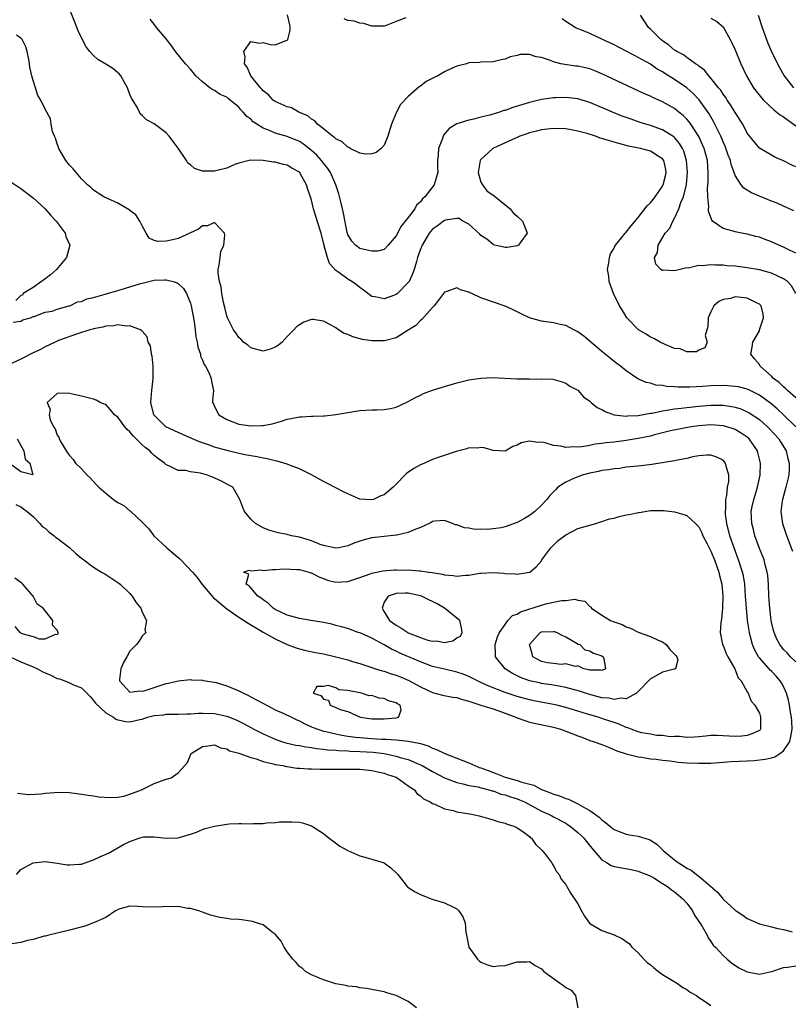
# Model space of a CAD drawing. Units: inches. Extents: x 2580000 to 2583000, y 1512000 to 1515000.
# Drawn here: x 2580361 to 2580488, y 1512770 to 1512932 of the extents above; entities that cross this region are included whole.
import ezdxf

# ---------------------------------------------------------------- set-up
doc = ezdxf.new("R2010")
doc.units = ezdxf.units.IN
doc.header["$MEASUREMENT"] = 0
doc.layers.add('LD25801512_2ft', color=122, linetype='Continuous')

msp = doc.modelspace()

# ---------------------------------------------------------------- linework, layer by layer
at = {"layer": 'LD25801512_2ft'}
for points, elevation in [([(2580489, 1512869.77), (2580487.64, 1512871), (2580487.34, 1512871.34), (2580487, 1512871.6), (2580486.29, 1512872.29), (2580485.36, 1512873), (2580485, 1512873.39), (2580483.16, 1512875), (2580483, 1512875.28), (2580482.22, 1512876.22), (2580481.6, 1512877), (2580481.83, 1512878.17), (2580481.92, 1512879), (2580483, 1512880.87), (2580483.05, 1512881), (2580483.66, 1512883), (2580483.63, 1512883.63), (2580483.29, 1512885), (2580483, 1512885.28), (2580482.52, 1512885.48), (2580481, 1512886.23), (2580479, 1512886.45), (2580478.22, 1512886.22), (2580477, 1512886.02), (2580476.3, 1512885.7), (2580475.5, 1512885), (2580475, 1512884.02), (2580474.56, 1512883), (2580474.5, 1512881.5), (2580474.33, 1512881), (2580474.07, 1512880.07), (2580474.35, 1512879), (2580473.97, 1512878.03), (2580473, 1512877.65), (2580472.6, 1512877.4), (2580471, 1512877.41), (2580469.89, 1512877.89), (2580469, 1512877.94), (2580467.42, 1512878.58), (2580466.62, 1512879), (2580465.59, 1512879.59), (2580465, 1512879.81), (2580464.28, 1512880.28), (2580463.01, 1512881), (2580461.12, 1512883), (2580460.32, 1512884.32), (2580459.89, 1512885), (2580458.9, 1512887), (2580458.38, 1512888.38), (2580458.21, 1512889), (2580458.11, 1512889.89), (2580457.93, 1512891), (2580458.11, 1512892.11), (2580458.22, 1512893), (2580458.43, 1512893.57), (2580459, 1512894.51), (2580459.14, 1512894.86), (2580459.22, 1512895), (2580460.25, 1512896.25), (2580460.85, 1512897), (2580461, 1512897.15), (2580461.81, 1512898.19), (2580463, 1512899.56), (2580464.49, 1512901.51), (2580465, 1512902.02), (2580465.44, 1512902.56), (2580465.79, 1512903), (2580467, 1512904.75), (2580467.13, 1512905), (2580467.51, 1512906.49), (2580467.61, 1512907), (2580467.54, 1512907.54), (2580467.21, 1512909), (2580467, 1512909.29), (2580466.27, 1512909.73), (2580465, 1512910.57), (2580463.34, 1512911), (2580461.39, 1512911.39), (2580459.79, 1512911.79), (2580459, 1512912.04), (2580458.23, 1512912.23), (2580457, 1512912.66), (2580456.72, 1512912.72), (2580455.93, 1512913), (2580454.56, 1512913.44), (2580453, 1512913.86), (2580451.92, 1512914.08), (2580451, 1512914.24), (2580449, 1512914.3), (2580447, 1512914.06), (2580446.16, 1512913.84), (2580445, 1512913.55), (2580444.6, 1512913.4), (2580443.42, 1512913), (2580443, 1512912.81), (2580442.69, 1512912.69), (2580439.05, 1512911.05), (2580438.95, 1512911), (2580436.91, 1512909.09), (2580436.86, 1512909), (2580436.53, 1512907), (2580437, 1512905.43), (2580437.23, 1512905), (2580437.97, 1512903.97), (2580439.18, 1512903.18), (2580441.81, 1512901), (2580442.34, 1512900.34), (2580443, 1512899.8), (2580443.84, 1512899), (2580444.41, 1512897.59), (2580444.62, 1512897), (2580443.58, 1512895.58), (2580443.2, 1512895), (2580443.07, 1512894.93), (2580443, 1512894.91), (2580441.35, 1512894.64), (2580441, 1512894.63), (2580439.32, 1512895), (2580439.09, 1512895.09), (2580439, 1512895.1), (2580438, 1512896), (2580437, 1512896.62), (2580436.82, 1512896.82), (2580435, 1512898.49), (2580434.02, 1512899), (2580433.42, 1512899.42), (2580433, 1512899.4), (2580431.16, 1512899.16), (2580431, 1512899.1), (2580429.81, 1512898.19), (2580429, 1512897.67), (2580428.46, 1512897), (2580427.28, 1512895), (2580427, 1512894.33), (2580426.54, 1512893), (2580426.34, 1512892.34), (2580425.96, 1512891), (2580425.71, 1512890.29), (2580425.12, 1512889), (2580425, 1512888.82), (2580423.2, 1512887), (2580423, 1512886.84), (2580422.74, 1512886.74), (2580421, 1512886.13), (2580419.52, 1512886.48), (2580419, 1512886.55), (2580417.6, 1512887.6), (2580417, 1512888), (2580416.44, 1512888.44), (2580415.65, 1512889), (2580415, 1512889.37), (2580413.53, 1512890.47), (2580413, 1512890.84), (2580412, 1512892), (2580411.64, 1512893), (2580411.12, 1512894.88), (2580411.08, 1512895), (2580411, 1512895.38), (2580410.58, 1512897), (2580410.37, 1512897.63), (2580409.33, 1512901), (2580409, 1512902.44), (2580408.83, 1512903), (2580408.36, 1512904.35), (2580408.19, 1512905), (2580407.13, 1512906.87), (2580407.05, 1512907), (2580407, 1512907.05), (2580405.76, 1512907.76), (2580405, 1512908.22), (2580404.36, 1512908.36), (2580403, 1512908.73), (2580402.74, 1512908.74), (2580401, 1512909), (2580399, 1512909.06), (2580398.7, 1512909), (2580397, 1512908.58), (2580396.33, 1512908.33), (2580395, 1512907.74), (2580393, 1512907.23), (2580391.23, 1512907.23), (2580391, 1512907.26), (2580389.67, 1512907.67), (2580389, 1512908.26), (2580388.59, 1512908.59), (2580388.33, 1512909), (2580387, 1512911.05), (2580386.17, 1512912.17), (2580385.48, 1512913), (2580385, 1512913.55), (2580383, 1512915.06), (2580381.73, 1512915.73), (2580381, 1512916.46), (2580380.71, 1512916.71), (2580380.61, 1512917), (2580380.21, 1512917.79), (2580379.28, 1512919.28), (2580379, 1512919.92), (2580378.63, 1512921), (2580378.09, 1512921.91), (2580377.52, 1512923), (2580377.29, 1512923.29), (2580376.2, 1512924.2), (2580375, 1512924.95), (2580373.71, 1512925.71), (2580373, 1512926.35), (2580372.36, 1512927), (2580371.77, 1512927.77), (2580371, 1512929.26), (2580370.44, 1512930.44), (2580369.88, 1512931.88), (2580369, 1512934.07)], 8032), ([(2580489.05, 1512887), (2580488.3, 1512888.3), (2580487.63, 1512889), (2580487, 1512889.46), (2580486.17, 1512889.83), (2580485, 1512890.41), (2580483, 1512890.94), (2580481, 1512891.28), (2580479, 1512891.52), (2580477.61, 1512891.61), (2580477, 1512891.68), (2580475.68, 1512891.68), (2580475, 1512891.74), (2580473.58, 1512891.58), (2580473, 1512891.63), (2580471.23, 1512891.23), (2580471, 1512891.25), (2580469.89, 1512891), (2580469, 1512890.78), (2580467.14, 1512890.86), (2580467, 1512890.84), (2580466.73, 1512891), (2580465.89, 1512891.89), (2580465.68, 1512893), (2580466.18, 1512893.82), (2580466.28, 1512895), (2580467.42, 1512897), (2580468.19, 1512897.81), (2580468.68, 1512899), (2580469, 1512899.49), (2580469.71, 1512901), (2580470.05, 1512902.05), (2580470.47, 1512903), (2580470.94, 1512905.06), (2580471.12, 1512907), (2580470.98, 1512909), (2580470.52, 1512910.52), (2580470.29, 1512911), (2580469.82, 1512911.82), (2580469, 1512912.78), (2580468.89, 1512912.89), (2580467, 1512914.09), (2580465, 1512914.77), (2580464.22, 1512915), (2580463.29, 1512915.29), (2580461.81, 1512915.81), (2580460.35, 1512916.35), (2580458.71, 1512917), (2580455, 1512918.6), (2580453, 1512919.22), (2580451, 1512919.42), (2580449.34, 1512919.34), (2580449, 1512919.34), (2580447, 1512919.07), (2580445, 1512918.61), (2580442.25, 1512917.75), (2580441, 1512917.29), (2580440.76, 1512917.24), (2580440.08, 1512917), (2580438.49, 1512916.49), (2580437, 1512916.14), (2580435.81, 1512915.81), (2580435, 1512915.69), (2580433, 1512915.05), (2580431.73, 1512914.27), (2580430.83, 1512913.17), (2580430.74, 1512913), (2580430.63, 1512912.63), (2580429.97, 1512911), (2580429.92, 1512909.92), (2580429.82, 1512909), (2580429.82, 1512907.82), (2580429.85, 1512907), (2580429.68, 1512906.32), (2580429.28, 1512905), (2580427.75, 1512903), (2580427.35, 1512902.65), (2580427, 1512902.19), (2580426.38, 1512901.62), (2580426.05, 1512901), (2580425, 1512899.58), (2580423.84, 1512898.16), (2580423, 1512896.53), (2580421.65, 1512895), (2580421, 1512894.32), (2580419.96, 1512894.04), (2580419, 1512894), (2580417.73, 1512894.27), (2580417, 1512894.48), (2580416.27, 1512895), (2580415.69, 1512895.69), (2580415, 1512896.8), (2580414.92, 1512897.08), (2580414.31, 1512900.31), (2580413.93, 1512901.93), (2580413.5, 1512903.5), (2580413, 1512905), (2580412.14, 1512907), (2580411.7, 1512907.7), (2580411, 1512908.57), (2580410.68, 1512909), (2580409.88, 1512909.88), (2580409, 1512910.66), (2580407.68, 1512911.68), (2580407, 1512912.12), (2580405, 1512912.96), (2580403, 1512913.52), (2580402.06, 1512913.94), (2580401, 1512914.33), (2580399.96, 1512915), (2580399.39, 1512915.39), (2580399, 1512915.81), (2580398.3, 1512916.3), (2580397.72, 1512917), (2580397.35, 1512917.35), (2580397, 1512917.8), (2580395.55, 1512919), (2580395.23, 1512919.23), (2580395, 1512919.45), (2580393.93, 1512919.93), (2580393, 1512920.55), (2580392.68, 1512920.68), (2580392.22, 1512921), (2580391, 1512921.98), (2580389.91, 1512923), (2580389, 1512924.09), (2580388.17, 1512925), (2580386.54, 1512927), (2580385.91, 1512927.91), (2580385, 1512929.1), (2580383.4, 1512931), (2580383, 1512931.54), (2580382.35, 1512932.35)], 8030), ([(2580489, 1512893.7), (2580487.66, 1512894.34), (2580487, 1512894.68), (2580486.22, 1512895), (2580485, 1512895.57), (2580483.94, 1512895.94), (2580483, 1512896.31), (2580482.44, 1512896.44), (2580481, 1512896.84), (2580480.12, 1512897), (2580479, 1512897.23), (2580478.66, 1512897.34), (2580477, 1512897.74), (2580475.28, 1512899), (2580475.14, 1512899.14), (2580474.61, 1512900.61), (2580474.62, 1512901), (2580474.65, 1512901.35), (2580474.48, 1512903), (2580474.44, 1512904.44), (2580474.52, 1512905.48), (2580474.55, 1512907), (2580474.42, 1512909), (2580473.88, 1512911), (2580473.62, 1512911.62), (2580472.98, 1512912.98), (2580471.68, 1512915), (2580471.4, 1512915.4), (2580471, 1512915.86), (2580470.43, 1512916.43), (2580469.71, 1512917), (2580469.33, 1512917.33), (2580469, 1512917.58), (2580467, 1512918.69), (2580465.4, 1512919.4), (2580465, 1512919.62), (2580464.04, 1512920.04), (2580463, 1512920.54), (2580457, 1512923.34), (2580455.82, 1512923.82), (2580455, 1512924.13), (2580454.3, 1512924.3), (2580453, 1512924.58), (2580452.62, 1512924.62), (2580450.85, 1512924.85), (2580450.21, 1512925), (2580449, 1512925.3), (2580448.47, 1512925.53), (2580447, 1512926.04), (2580446.13, 1512926.13), (2580445, 1512926.53), (2580443.49, 1512926.51), (2580443, 1512926.38), (2580441.85, 1512926.15), (2580441, 1512925.75), (2580440.34, 1512925.66), (2580439, 1512925.31), (2580437, 1512925.25), (2580436.78, 1512925.22), (2580435, 1512925.14), (2580434.59, 1512925), (2580433, 1512924.57), (2580432.24, 1512924.24), (2580431, 1512923.64), (2580429.86, 1512923), (2580429.27, 1512922.73), (2580427.96, 1512922.04), (2580427, 1512921.31), (2580426.8, 1512921.2), (2580425, 1512919.58), (2580423.73, 1512918.26), (2580423.03, 1512917), (2580422.2, 1512915), (2580421.63, 1512913), (2580421, 1512911.52), (2580420.54, 1512911), (2580419.67, 1512910.33), (2580419, 1512910.08), (2580417.94, 1512910.06), (2580417, 1512910.19), (2580415.42, 1512911), (2580415.16, 1512911.16), (2580415, 1512911.19), (2580414.07, 1512912.07), (2580413, 1512912.59), (2580412.81, 1512912.81), (2580412.5, 1512913), (2580411, 1512914.22), (2580409.99, 1512915), (2580409.57, 1512915.57), (2580409, 1512915.84), (2580408.39, 1512916.39), (2580406.9, 1512917), (2580405.7, 1512917.7), (2580405, 1512917.85), (2580403.49, 1512918.51), (2580403, 1512918.75), (2580402.67, 1512919), (2580401.88, 1512919.88), (2580401, 1512920.53), (2580400.79, 1512920.79), (2580400.6, 1512921), (2580398.98, 1512923), (2580398.4, 1512924.4), (2580397.92, 1512925), (2580398.07, 1512926.07), (2580397.83, 1512927), (2580399, 1512928.68), (2580400.42, 1512928.42), (2580401, 1512928.52), (2580402.2, 1512928.2), (2580403, 1512928.1), (2580404.84, 1512928.84), (2580405, 1512928.89), (2580405.09, 1512929), (2580405.47, 1512930.53), (2580405.48, 1512931), (2580405.41, 1512931.41), (2580405.05, 1512933.05)], 8028), ([(2580424.58, 1512932.58), (2580423, 1512932), (2580421.32, 1512931.32), (2580421, 1512931.21), (2580419.21, 1512931.21), (2580419, 1512931.19), (2580417.67, 1512931.67), (2580417, 1512931.68), (2580416.04, 1512932.04), (2580415, 1512932.16), (2580414.4, 1512932.4)], 8026), ([(2580488.71, 1512900.71), (2580487, 1512901.43), (2580485.93, 1512901.93), (2580485, 1512902.3), (2580481.68, 1512903.68), (2580480.42, 1512904.42), (2580479.97, 1512905), (2580479, 1512906.55), (2580478.85, 1512907), (2580478.33, 1512908.33), (2580478.22, 1512909), (2580477.87, 1512909.87), (2580477.35, 1512911.35), (2580477, 1512912.08), (2580476.61, 1512913), (2580476.23, 1512913.77), (2580475.45, 1512915.45), (2580475, 1512916.22), (2580474.73, 1512916.73), (2580473.04, 1512919.04), (2580472.06, 1512920.06), (2580471, 1512920.99), (2580469, 1512922.37), (2580467.38, 1512923.38), (2580467, 1512923.63), (2580466.12, 1512924.12), (2580465, 1512924.9), (2580463, 1512926.05), (2580462.36, 1512926.36), (2580461, 1512927.09), (2580459, 1512928.11), (2580457, 1512929.06), (2580455, 1512929.97), (2580453.37, 1512930.63), (2580453, 1512930.77), (2580452.54, 1512931), (2580451, 1512931.98), (2580450.41, 1512932.41)], 8026), ([(2580489, 1512907.97), (2580488.26, 1512908.26), (2580487, 1512908.95), (2580485.56, 1512909.56), (2580485, 1512909.9), (2580483, 1512911.04), (2580481, 1512913.54), (2580480.27, 1512915), (2580479, 1512916.95), (2580478.23, 1512918.23), (2580477.7, 1512919), (2580477.44, 1512919.44), (2580477, 1512919.99), (2580476.61, 1512920.61), (2580476.27, 1512921), (2580475, 1512922.61), (2580474.63, 1512923), (2580473.92, 1512923.92), (2580473, 1512924.62), (2580472.8, 1512924.8), (2580472.46, 1512925), (2580471, 1512926.03), (2580470.45, 1512926.45), (2580469.36, 1512927), (2580469.16, 1512927.16), (2580469, 1512927.24), (2580468.07, 1512928.07), (2580467, 1512928.78), (2580466.72, 1512929), (2580465, 1512930.73), (2580464.7, 1512931), (2580463.38, 1512933)], 8024), ([(2580475, 1512932.54), (2580475.99, 1512931.99), (2580477, 1512931.09), (2580478.18, 1512929), (2580478.46, 1512928.46), (2580479, 1512927.31), (2580479.92, 1512925), (2580480.85, 1512923), (2580482.05, 1512921), (2580482.46, 1512920.46), (2580483.35, 1512919.35), (2580483.68, 1512919), (2580485.4, 1512917.4), (2580486.51, 1512916.51), (2580487, 1512916.2), (2580489, 1512914.73)], 8022), ([(2580482.82, 1512933), (2580483.48, 1512931), (2580484.4, 1512928.4), (2580485.01, 1512927.01), (2580486, 1512925), (2580487.12, 1512923), (2580488.66, 1512921)], 8020), ([(2580489.04, 1512865), (2580487, 1512866.97), (2580485.95, 1512867.95), (2580484.87, 1512868.87), (2580483, 1512870.23), (2580481.14, 1512871.14), (2580481, 1512871.19), (2580479.58, 1512871.58), (2580479, 1512871.68), (2580477.79, 1512871.79), (2580477, 1512871.82), (2580475, 1512871.75), (2580473.63, 1512871.63), (2580471.52, 1512871.52), (2580469.54, 1512871.54), (2580469, 1512871.61), (2580467.66, 1512871.66), (2580467, 1512871.82), (2580465.89, 1512871.89), (2580465, 1512872.19), (2580464.31, 1512872.31), (2580462.94, 1512872.94), (2580461, 1512874.23), (2580460.04, 1512875), (2580459.43, 1512875.43), (2580459, 1512875.77), (2580458.35, 1512876.35), (2580457, 1512877.42), (2580453.98, 1512879.98), (2580453, 1512880.68), (2580452.8, 1512880.8), (2580452.35, 1512881), (2580451, 1512881.74), (2580450.09, 1512881.91), (2580449, 1512882.18), (2580447, 1512882.45), (2580445, 1512883), (2580443.65, 1512883.65), (2580443, 1512884), (2580442.33, 1512884.33), (2580441, 1512884.91), (2580437, 1512886.29), (2580435.48, 1512887), (2580435.14, 1512887.14), (2580435, 1512887.22), (2580433.63, 1512887.63), (2580433, 1512887.98), (2580431.37, 1512887.37), (2580431, 1512887.25), (2580430.83, 1512887), (2580430.15, 1512886.15), (2580429.27, 1512885), (2580429, 1512884.72), (2580427.26, 1512882.74), (2580427, 1512882.56), (2580426.24, 1512881.76), (2580425, 1512880.96), (2580423, 1512879.72), (2580421.28, 1512879.28), (2580421, 1512879.18), (2580419, 1512879.2), (2580417.45, 1512879.45), (2580415.85, 1512879.85), (2580415, 1512880.24), (2580414.41, 1512880.41), (2580413.48, 1512881), (2580413, 1512881.33), (2580412.16, 1512881.84), (2580411, 1512882.47), (2580409.28, 1512882.72), (2580409, 1512882.74), (2580407.74, 1512882.26), (2580407, 1512881.85), (2580406.51, 1512881.49), (2580406.11, 1512881), (2580405, 1512879.91), (2580404.15, 1512879), (2580403.53, 1512878.47), (2580403, 1512878.15), (2580402.17, 1512877.83), (2580401, 1512877.49), (2580399, 1512878.03), (2580398.47, 1512878.47), (2580397.77, 1512879), (2580397.41, 1512879.41), (2580397, 1512879.77), (2580396.51, 1512880.51), (2580396.14, 1512881), (2580395.22, 1512882.78), (2580395.12, 1512883), (2580395, 1512883.33), (2580394.7, 1512884.7), (2580394.48, 1512885.52), (2580394.21, 1512887), (2580394.06, 1512888.06), (2580393.81, 1512889), (2580393.61, 1512890.39), (2580393.6, 1512891), (2580393.77, 1512891.77), (2580393.89, 1512893), (2580394.05, 1512893.95), (2580394.5, 1512895), (2580394.67, 1512896.67), (2580394.61, 1512897), (2580393, 1512898.76), (2580391.8, 1512898.2), (2580391, 1512898.2), (2580390.35, 1512897.65), (2580387, 1512896.13), (2580385.84, 1512895.84), (2580385, 1512895.67), (2580383.6, 1512895.6), (2580383, 1512895.81), (2580382.17, 1512896.17), (2580381.71, 1512897), (2580381, 1512898.19), (2580380.62, 1512899), (2580380, 1512900), (2580379, 1512900.74), (2580378.87, 1512900.87), (2580377, 1512901.95), (2580375.3, 1512902.7), (2580374.68, 1512903), (2580373, 1512904.12), (2580372.55, 1512904.55), (2580371.98, 1512905), (2580371, 1512905.96), (2580369.6, 1512907.6), (2580369, 1512908.21), (2580368.44, 1512909), (2580367.28, 1512911), (2580367.21, 1512911.21), (2580367, 1512911.75), (2580366.69, 1512912.69), (2580366.53, 1512913), (2580366.2, 1512913.8), (2580365.98, 1512915), (2580365.89, 1512915.89), (2580365, 1512917.51), (2580364.27, 1512919), (2580363.77, 1512919.77), (2580363.41, 1512921), (2580363, 1512922.21), (2580362.79, 1512923), (2580362.44, 1512924.44), (2580362.4, 1512925), (2580362.29, 1512925.71), (2580362.05, 1512927), (2580361.79, 1512927.79), (2580361.22, 1512929), (2580361, 1512929.24), (2580360.27, 1512929.73)], 8034), ([(2580359, 1512905.71), (2580361, 1512904.38), (2580363, 1512902.81), (2580365, 1512901.02), (2580365.92, 1512899.92), (2580366.84, 1512899), (2580367, 1512898.76), (2580368.31, 1512897), (2580368.43, 1512896.43), (2580369.1, 1512895), (2580368.53, 1512893), (2580366.86, 1512891), (2580365.87, 1512890.13), (2580364.75, 1512889.25), (2580364.42, 1512889), (2580363, 1512888.02), (2580361.38, 1512887), (2580361.25, 1512886.75), (2580361, 1512886.69), (2580360.16, 1512885.84)], 8036), ([(2580359.74, 1512882.26), (2580361, 1512882.46), (2580361.32, 1512882.68), (2580362.6, 1512883), (2580363, 1512883.2), (2580363.2, 1512883.2), (2580365, 1512883.93), (2580366.13, 1512884.13), (2580367, 1512884.46), (2580368.96, 1512884.96), (2580369.07, 1512885), (2580370.34, 1512885.66), (2580371, 1512885.72), (2580371.88, 1512886.12), (2580373, 1512886.35), (2580374.89, 1512886.89), (2580377, 1512887.53), (2580377.72, 1512887.72), (2580379, 1512888.1), (2580380.61, 1512888.6), (2580381, 1512888.71), (2580383, 1512889.21), (2580384.73, 1512889.27), (2580385, 1512889.31), (2580386.14, 1512889), (2580386.79, 1512888.79), (2580387, 1512888.65), (2580387.85, 1512887.85), (2580388.34, 1512887), (2580389, 1512885.42), (2580389.12, 1512885), (2580389.62, 1512882.38), (2580389.79, 1512881), (2580389.89, 1512879.89), (2580390.12, 1512879), (2580390.21, 1512878.21), (2580390.64, 1512877), (2580390.68, 1512876.68), (2580391, 1512876), (2580391.27, 1512875.27), (2580391.48, 1512875), (2580392.05, 1512873.95), (2580392.45, 1512873), (2580392.49, 1512872.49), (2580392.79, 1512871), (2580392.66, 1512869.34), (2580392.67, 1512869), (2580392.8, 1512868.8), (2580393, 1512868.33), (2580393.67, 1512867), (2580395, 1512866.2), (2580397, 1512865.43), (2580399, 1512865.13), (2580400.81, 1512865.19), (2580401, 1512865.21), (2580402.49, 1512865.51), (2580404.06, 1512865.94), (2580405, 1512866.25), (2580405.65, 1512866.35), (2580407, 1512866.65), (2580407.37, 1512866.63), (2580409, 1512866.76), (2580409.27, 1512866.73), (2580411, 1512866.83), (2580411.18, 1512866.82), (2580413, 1512867.04), (2580417, 1512867.71), (2580419, 1512867.82), (2580419.81, 1512867.81), (2580421, 1512867.84), (2580422.04, 1512868.04), (2580423, 1512868.24), (2580424.64, 1512869), (2580425, 1512869.15), (2580426.18, 1512869.82), (2580427, 1512870.22), (2580427.51, 1512870.49), (2580429, 1512871.06), (2580431, 1512871.67), (2580431.92, 1512871.92), (2580433, 1512872.25), (2580435, 1512872.76), (2580437, 1512873.05), (2580438.87, 1512873.13), (2580443, 1512872.91), (2580444.9, 1512872.9), (2580445, 1512872.88), (2580446.93, 1512872.93), (2580447, 1512872.91), (2580448.85, 1512872.85), (2580450.41, 1512872.41), (2580451, 1512872.22), (2580451.69, 1512871.69), (2580453, 1512871.04), (2580453.94, 1512869.94), (2580455, 1512869.22), (2580455.22, 1512869), (2580456.18, 1512868.18), (2580457, 1512867.83), (2580457.5, 1512867.5), (2580459, 1512866.99), (2580461, 1512866.75), (2580461.21, 1512866.79), (2580463, 1512866.87), (2580465, 1512867.24), (2580465.27, 1512867.27), (2580467, 1512867.66), (2580467.73, 1512867.73), (2580469, 1512867.97), (2580470.06, 1512868.06), (2580471, 1512868.19), (2580473, 1512868.4), (2580475, 1512868.57), (2580476.57, 1512868.57), (2580477, 1512868.55), (2580478.37, 1512868.37), (2580479, 1512868.23), (2580479.94, 1512867.94), (2580481, 1512867.49), (2580481.32, 1512867.32), (2580483, 1512866.18), (2580484.36, 1512865), (2580484.68, 1512864.68), (2580486.21, 1512863), (2580486.5, 1512862.5), (2580487.42, 1512861), (2580487.72, 1512859.72), (2580487.92, 1512859), (2580487.92, 1512858.08), (2580487.86, 1512857), (2580487.38, 1512855), (2580486.8, 1512853), (2580486.77, 1512852.77), (2580486.54, 1512851), (2580486.8, 1512849), (2580487.35, 1512847.35), (2580488.28, 1512845), (2580488.46, 1512844.46)], 8036), ([(2580489, 1512826.16), (2580488.16, 1512827), (2580487.62, 1512827.62), (2580487, 1512828.2), (2580486.36, 1512829), (2580485.91, 1512829.91), (2580485.42, 1512831), (2580485.32, 1512831.32), (2580485, 1512832.7), (2580484.94, 1512833), (2580484.71, 1512835), (2580484.59, 1512837), (2580484.52, 1512839), (2580484.4, 1512840.4), (2580484.3, 1512841), (2580484.01, 1512841.99), (2580483.77, 1512843), (2580483.58, 1512843.58), (2580483, 1512844.91), (2580482.26, 1512847), (2580482.01, 1512848.01), (2580481.75, 1512849), (2580481.66, 1512851), (2580481.82, 1512851.82), (2580482.07, 1512853), (2580482.31, 1512853.69), (2580482.69, 1512855), (2580483.13, 1512857), (2580483.18, 1512859), (2580482.77, 1512860.77), (2580482.69, 1512861), (2580481.32, 1512863), (2580481, 1512863.28), (2580479.97, 1512863.97), (2580479, 1512864.53), (2580478.66, 1512864.66), (2580477.62, 1512865), (2580477, 1512865.17), (2580475, 1512865.32), (2580473, 1512865.17), (2580471.81, 1512865), (2580470.83, 1512864.83), (2580468.32, 1512864.32), (2580465.66, 1512863.66), (2580465, 1512863.47), (2580463, 1512863.04), (2580461, 1512862.72), (2580459, 1512862.47), (2580457.66, 1512862.34), (2580457, 1512862.21), (2580455.88, 1512862.12), (2580455, 1512861.91), (2580453.66, 1512861.66), (2580453, 1512861.63), (2580452.32, 1512861.68), (2580451, 1512861.58), (2580450.22, 1512861.78), (2580449, 1512861.93), (2580447.63, 1512862.37), (2580447, 1512862.47), (2580446.4, 1512862.4), (2580445, 1512862.62), (2580443.66, 1512862.34), (2580443, 1512861.94), (2580442.27, 1512861.73), (2580441, 1512860.99), (2580439, 1512861.06), (2580437.51, 1512861.51), (2580437, 1512861.56), (2580436.51, 1512861.49), (2580435, 1512861.5), (2580434.65, 1512861.35), (2580433.33, 1512861), (2580432.9, 1512860.9), (2580429.94, 1512859.94), (2580429, 1512859.58), (2580427.7, 1512859), (2580427, 1512858.71), (2580425.9, 1512858.1), (2580424.72, 1512857.28), (2580424.43, 1512857), (2580423, 1512855.5), (2580422.49, 1512855), (2580421, 1512853.77), (2580420.44, 1512853.56), (2580419.23, 1512853), (2580419, 1512852.93), (2580417, 1512853.02), (2580415, 1512853.91), (2580414.27, 1512854.27), (2580413, 1512854.91), (2580411.65, 1512855.65), (2580411, 1512855.95), (2580409, 1512857.08), (2580407, 1512858.04), (2580405.36, 1512858.64), (2580405, 1512858.8), (2580404.42, 1512859), (2580403.32, 1512859.32), (2580403, 1512859.35), (2580401.7, 1512859.7), (2580401, 1512859.79), (2580400.02, 1512860.02), (2580399, 1512860.18), (2580398.33, 1512860.33), (2580397, 1512860.58), (2580395, 1512861.06), (2580393, 1512861.65), (2580391.98, 1512862.02), (2580390.51, 1512862.51), (2580389.33, 1512863), (2580387, 1512864.03), (2580384.96, 1512865), (2580382.96, 1512867), (2580382.48, 1512869), (2580382.64, 1512871), (2580382.86, 1512873), (2580382.84, 1512873.16), (2580382.85, 1512875), (2580382.69, 1512876.69), (2580382.57, 1512877), (2580382.39, 1512878.39), (2580382.03, 1512879), (2580381.85, 1512879.85), (2580381, 1512880.8), (2580380.92, 1512880.92), (2580380.74, 1512881), (2580379, 1512881.69), (2580378.38, 1512881.62), (2580377, 1512881.86), (2580376.34, 1512881.66), (2580375, 1512881.63), (2580374.55, 1512881.45), (2580373, 1512881.18), (2580372.87, 1512881.13), (2580372.39, 1512881), (2580370.35, 1512880.35), (2580367.23, 1512879.23), (2580366.67, 1512879), (2580365, 1512878.22), (2580364.21, 1512877.79), (2580363, 1512877.21), (2580361, 1512876.16), (2580359.43, 1512875.43)], 8038), ([(2580360.35, 1512863), (2580361, 1512861.92), (2580361.48, 1512861), (2580361.67, 1512859.67), (2580362.49, 1512859), (2580362.95, 1512857.05), (2580361, 1512857.53), (2580359.06, 1512859)], 8038), ([(2580360.16, 1512852.16), (2580361, 1512851.76), (2580361.44, 1512851.44), (2580362.01, 1512851), (2580363, 1512850.15), (2580364.14, 1512849), (2580364.53, 1512848.53), (2580365, 1512848.23), (2580365.62, 1512847.62), (2580366.48, 1512847), (2580366.73, 1512846.73), (2580367, 1512846.58), (2580369.07, 1512845), (2580370.04, 1512844.04), (2580371, 1512843.29), (2580371.16, 1512843.16), (2580373, 1512841.78), (2580374.32, 1512841), (2580374.73, 1512840.73), (2580375, 1512840.58), (2580377.17, 1512839.17), (2580377.37, 1512839), (2580379, 1512837.44), (2580379.39, 1512837), (2580379.99, 1512835.99), (2580380.79, 1512835), (2580381, 1512834.38), (2580381.73, 1512833), (2580381.47, 1512831.47), (2580381.62, 1512831), (2580381, 1512830.38), (2580380.47, 1512829.53), (2580380.07, 1512829), (2580379, 1512827.89), (2580378.48, 1512827), (2580377.95, 1512826.05), (2580377.48, 1512825), (2580377.26, 1512823.26), (2580377.26, 1512823), (2580379, 1512821.16), (2580380.63, 1512821.37), (2580381, 1512821.29), (2580381.38, 1512821.38), (2580383, 1512821.94), (2580383.82, 1512822.18), (2580385, 1512822.57), (2580385.39, 1512822.61), (2580387, 1512823.02), (2580389, 1512823.21), (2580389.17, 1512823.17), (2580391, 1512823.12), (2580391.09, 1512823.09), (2580393, 1512822.81), (2580393.26, 1512822.74), (2580395, 1512822.2), (2580396.34, 1512821.66), (2580397, 1512821.37), (2580397.77, 1512821), (2580398.57, 1512820.57), (2580399, 1512820.38), (2580399.89, 1512819.89), (2580401.2, 1512819.2), (2580403, 1512818.2), (2580404.41, 1512817.59), (2580405.69, 1512817), (2580406.56, 1512816.56), (2580407, 1512816.39), (2580407.89, 1512815.89), (2580409, 1512815.43), (2580409.29, 1512815.29), (2580410.03, 1512815), (2580411, 1512814.7), (2580411.36, 1512814.64), (2580413, 1512814.23), (2580414.03, 1512814.03), (2580415, 1512813.88), (2580416.27, 1512813.73), (2580417, 1512813.63), (2580419, 1512813.47), (2580420.64, 1512813.36), (2580421.36, 1512813.36), (2580423, 1512813.25), (2580425, 1512813.06), (2580426.74, 1512812.73), (2580427, 1512812.64), (2580428.27, 1512812.27), (2580429, 1512811.91), (2580429.68, 1512811.68), (2580431.03, 1512811), (2580435, 1512809.45), (2580436.01, 1512809), (2580436.71, 1512808.71), (2580437, 1512808.63), (2580438.17, 1512808.17), (2580439.64, 1512807.64), (2580441, 1512807.08), (2580443, 1512806.52), (2580443.73, 1512806.27), (2580445.76, 1512805.76), (2580447, 1512805.07), (2580447.16, 1512805), (2580448.5, 1512804.5), (2580449, 1512804.27), (2580450, 1512804), (2580451, 1512803.58), (2580451.46, 1512803.46), (2580452.35, 1512803), (2580453, 1512802.7), (2580453.77, 1512802.23), (2580455, 1512801.57), (2580456.51, 1512800.51), (2580457, 1512800.04), (2580457.6, 1512799.6), (2580458.3, 1512799), (2580459, 1512798.44), (2580459.86, 1512798.14), (2580461, 1512797.67), (2580461.57, 1512797.57), (2580463, 1512797.37), (2580464.79, 1512796.79), (2580465, 1512796.7), (2580466.04, 1512796.04), (2580467, 1512795.11), (2580467.06, 1512795.06), (2580467.11, 1512795), (2580469, 1512793.41), (2580469.57, 1512793), (2580470.46, 1512792.46), (2580471, 1512792.07), (2580471.72, 1512791.72), (2580472.62, 1512791), (2580473, 1512790.71), (2580476.1, 1512788.1), (2580477, 1512786.95), (2580479, 1512785.12), (2580479.16, 1512785), (2580480.28, 1512784.28), (2580481, 1512783.74), (2580483, 1512782.83), (2580485, 1512782.35), (2580486.07, 1512782.07), (2580487, 1512781.93), (2580488.44, 1512781.56)], 8040), ([(2580359.99, 1512831.99), (2580360.83, 1512831), (2580361.16, 1512830.84), (2580363, 1512830.34), (2580364.03, 1512829.97), (2580365, 1512829.97), (2580366.72, 1512830.72), (2580367, 1512830.69), (2580367.14, 1512830.86), (2580367.17, 1512831), (2580367.09, 1512831.09), (2580367, 1512831.37), (2580366.2, 1512832.2), (2580366.24, 1512833), (2580364.68, 1512835), (2580363.69, 1512835.69), (2580363.03, 1512837), (2580361.29, 1512839), (2580361.14, 1512839.14), (2580361, 1512839.29), (2580359.97, 1512839.97)], 8040), ([(2580359.22, 1512827), (2580361, 1512826.17), (2580363, 1512825.34), (2580363.71, 1512825), (2580364.53, 1512824.53), (2580365, 1512824.32), (2580365.93, 1512823.93), (2580367, 1512823.4), (2580367.35, 1512823.35), (2580368.25, 1512823), (2580369, 1512822.68), (2580369.66, 1512822.34), (2580371, 1512821.86), (2580371.91, 1512821), (2580372.42, 1512820.42), (2580373, 1512819.79), (2580373.32, 1512819.32), (2580375, 1512817.71), (2580376.28, 1512817), (2580376.69, 1512816.69), (2580377, 1512816.59), (2580378.31, 1512816.31), (2580379, 1512816.26), (2580380.63, 1512816.63), (2580381, 1512816.69), (2580381.9, 1512817), (2580382.79, 1512817.21), (2580383, 1512817.29), (2580384.58, 1512817.42), (2580385, 1512817.51), (2580387, 1512817.49), (2580388.43, 1512817.57), (2580389, 1512817.56), (2580390.33, 1512817.67), (2580391, 1512817.68), (2580393, 1512817.62), (2580395, 1512817.19), (2580396.57, 1512816.57), (2580397, 1512816.37), (2580397.9, 1512815.9), (2580399.47, 1512815), (2580401, 1512814.23), (2580403, 1512813.35), (2580404.06, 1512813), (2580404.79, 1512812.79), (2580406.41, 1512812.41), (2580407, 1512812.31), (2580408.09, 1512812.09), (2580409, 1512811.98), (2580409.82, 1512811.82), (2580411, 1512811.74), (2580411.63, 1512811.63), (2580413, 1512811.56), (2580413.49, 1512811.49), (2580415, 1512811.43), (2580415.39, 1512811.39), (2580417, 1512811.33), (2580419.2, 1512811.2), (2580421, 1512811), (2580423, 1512810.59), (2580423.63, 1512810.37), (2580425, 1512810), (2580427, 1512809.15), (2580427.31, 1512809), (2580429, 1512808.04), (2580431, 1512807.01), (2580433, 1512806.2), (2580433.99, 1512806.01), (2580435, 1512805.73), (2580436.52, 1512805.48), (2580437, 1512805.35), (2580437.25, 1512805.25), (2580438.33, 1512805), (2580438.83, 1512804.83), (2580439, 1512804.81), (2580440.31, 1512804.31), (2580441, 1512804.15), (2580441.86, 1512803.86), (2580443, 1512803.5), (2580443.37, 1512803.36), (2580444.17, 1512803), (2580445.91, 1512802.09), (2580447, 1512801.49), (2580448.15, 1512801), (2580448.7, 1512800.7), (2580449, 1512800.55), (2580451, 1512799.48), (2580451.3, 1512799.3), (2580451.73, 1512799), (2580453, 1512797.94), (2580453.5, 1512797.5), (2580454, 1512797), (2580454.44, 1512796.44), (2580455.34, 1512795.34), (2580457, 1512793.42), (2580457.72, 1512793), (2580458.51, 1512792.51), (2580459, 1512792.31), (2580461.81, 1512791.81), (2580463, 1512791.57), (2580463.38, 1512791.38), (2580464.39, 1512791), (2580465, 1512790.74), (2580465.56, 1512790.44), (2580467, 1512789.55), (2580467.84, 1512789), (2580468.46, 1512788.46), (2580469, 1512788.16), (2580469.62, 1512787.61), (2580470.38, 1512787), (2580471, 1512786.29), (2580471.96, 1512785), (2580472.27, 1512784.27), (2580473, 1512783.27), (2580473.1, 1512783.1), (2580473.18, 1512783), (2580473.56, 1512782.44), (2580474.37, 1512781), (2580474.52, 1512780.52), (2580475, 1512779.95), (2580475.35, 1512779.35), (2580475.75, 1512779), (2580477, 1512777.61), (2580477.66, 1512777), (2580478.41, 1512776.41), (2580479.61, 1512775.61), (2580481, 1512774.94), (2580483, 1512774.52), (2580485, 1512774.96), (2580485.08, 1512775), (2580487, 1512775.63), (2580487.67, 1512775.67), (2580489, 1512775.9)], 8042), ([(2580360.44, 1512804.44), (2580362.23, 1512804.23), (2580364.35, 1512804.35), (2580365, 1512804.45), (2580366.57, 1512804.57), (2580367, 1512804.62), (2580369, 1512804.54), (2580371, 1512804.29), (2580372.12, 1512804.12), (2580373, 1512804.01), (2580373.86, 1512803.86), (2580375.71, 1512803.71), (2580377, 1512803.81), (2580377.98, 1512803.98), (2580379, 1512804.28), (2580380.92, 1512805), (2580383, 1512806.04), (2580385, 1512806.74), (2580385.2, 1512806.8), (2580385.8, 1512807), (2580387, 1512807.8), (2580388.07, 1512809), (2580388.49, 1512809.51), (2580389.11, 1512811), (2580391, 1512812.17), (2580392.32, 1512812.32), (2580393, 1512812.44), (2580393.97, 1512811.97), (2580395, 1512811.77), (2580395.47, 1512811.47), (2580397, 1512811.06), (2580399, 1512810.33), (2580399.87, 1512810.13), (2580401, 1512809.7), (2580402.69, 1512809.31), (2580403, 1512809.21), (2580404.25, 1512809), (2580404.86, 1512808.86), (2580405, 1512808.85), (2580406.6, 1512808.6), (2580407, 1512808.59), (2580408.46, 1512808.46), (2580409, 1512808.46), (2580410.41, 1512808.41), (2580413, 1512808.42), (2580414.44, 1512808.44), (2580416.42, 1512808.42), (2580417, 1512808.39), (2580419, 1512808.21), (2580419.96, 1512807.96), (2580421, 1512807.77), (2580421.56, 1512807.56), (2580423, 1512807.07), (2580423.16, 1512807), (2580425, 1512805.68), (2580426.01, 1512805), (2580426.39, 1512804.39), (2580427, 1512804.01), (2580427.5, 1512803.5), (2580428.61, 1512803), (2580429, 1512802.74), (2580429.36, 1512802.64), (2580431, 1512801.84), (2580432.43, 1512801.57), (2580433, 1512801.38), (2580435.42, 1512801), (2580436.71, 1512800.71), (2580439, 1512800.06), (2580439.79, 1512799.79), (2580441, 1512799.51), (2580441.34, 1512799.34), (2580442.42, 1512799), (2580443, 1512798.72), (2580443.91, 1512798.09), (2580445, 1512797.29), (2580445.15, 1512797.15), (2580445.38, 1512797), (2580446.04, 1512796.04), (2580447.13, 1512795), (2580447.66, 1512794.34), (2580448.67, 1512793), (2580448.75, 1512792.75), (2580449, 1512792.45), (2580449.49, 1512791.49), (2580449.94, 1512791), (2580450.25, 1512790.25), (2580451, 1512789.38), (2580451.2, 1512789), (2580451.86, 1512787.86), (2580453, 1512786.17), (2580453.61, 1512785), (2580454.1, 1512784.1), (2580454.95, 1512782.95), (2580455, 1512782.91), (2580457, 1512781.74), (2580459, 1512781.03), (2580460.39, 1512780.39), (2580461, 1512779.95), (2580461.53, 1512779.53), (2580461.95, 1512779), (2580463, 1512778.07), (2580463.93, 1512777), (2580464.46, 1512776.47), (2580465, 1512776.08), (2580465.58, 1512775.58), (2580466.32, 1512775), (2580467, 1512774.5), (2580469.46, 1512773), (2580470.34, 1512772.34), (2580471, 1512771.98), (2580471.58, 1512771.58), (2580472.59, 1512771), (2580473, 1512770.69), (2580473.87, 1512770.13), (2580475, 1512769.34)], 8044), ([(2580360.24, 1512791), (2580361, 1512791.82), (2580363, 1512792.94), (2580365, 1512793.14), (2580367, 1512792.9), (2580368.63, 1512792.63), (2580369, 1512792.61), (2580370.7, 1512792.7), (2580371, 1512792.74), (2580372.65, 1512793.35), (2580373, 1512793.42), (2580374.05, 1512793.95), (2580375.45, 1512794.55), (2580377.97, 1512795.97), (2580379, 1512796.47), (2580380.48, 1512797), (2580380.88, 1512797.12), (2580381, 1512797.18), (2580381.22, 1512797.22), (2580383, 1512797.25), (2580385, 1512797.01), (2580387, 1512797.06), (2580388.48, 1512797.52), (2580389, 1512797.65), (2580390.01, 1512798.01), (2580391, 1512798.44), (2580391.41, 1512798.59), (2580393, 1512799.02), (2580395, 1512799.34), (2580395.4, 1512799.4), (2580397, 1512799.42), (2580397.46, 1512799.46), (2580399, 1512799.38), (2580399.44, 1512799.44), (2580401, 1512799.46), (2580401.56, 1512799.56), (2580403, 1512799.61), (2580403.71, 1512799.71), (2580405, 1512799.72), (2580405.74, 1512799.74), (2580407, 1512799.67), (2580407.54, 1512799.54), (2580409, 1512799.06), (2580411, 1512797.8), (2580411.95, 1512797), (2580412.55, 1512796.55), (2580413.71, 1512795.71), (2580415, 1512794.98), (2580417, 1512794.1), (2580418.21, 1512793.79), (2580419, 1512793.54), (2580420.84, 1512793), (2580421, 1512792.92), (2580422.11, 1512792.11), (2580423, 1512791.31), (2580423.28, 1512791), (2580424.26, 1512789.74), (2580424.81, 1512789), (2580424.91, 1512788.91), (2580426.13, 1512788.13), (2580427, 1512787.7), (2580428.8, 1512787), (2580429.12, 1512786.88), (2580431, 1512786.31), (2580432.35, 1512785.65), (2580433, 1512785.35), (2580433.37, 1512785), (2580434, 1512784.01), (2580434.4, 1512783), (2580434.5, 1512781.49), (2580434.59, 1512781), (2580435, 1512779), (2580436.43, 1512777), (2580436.72, 1512776.72), (2580437, 1512776.5), (2580438.09, 1512776.09), (2580439, 1512775.79), (2580439.89, 1512775.89), (2580441, 1512775.98), (2580443, 1512776.6), (2580444.58, 1512776.58), (2580445, 1512776.62), (2580445.95, 1512775.95), (2580447, 1512775.4), (2580447.37, 1512775), (2580450.12, 1512773), (2580450.65, 1512772.65), (2580451, 1512772.32), (2580451.9, 1512771.9), (2580452.61, 1512771), (2580453.01, 1512769)], 8046), ([(2580426.38, 1512769), (2580425, 1512770), (2580423, 1512771.04), (2580421.46, 1512771.46), (2580421, 1512771.61), (2580419, 1512772.02), (2580418.16, 1512772.16), (2580417, 1512772.29), (2580416.42, 1512772.42), (2580415, 1512772.57), (2580414.67, 1512772.67), (2580413, 1512772.96), (2580411, 1512773.58), (2580410.03, 1512773.97), (2580409, 1512774.41), (2580408.03, 1512775), (2580407.49, 1512775.49), (2580407, 1512775.82), (2580406.46, 1512776.46), (2580405.94, 1512777), (2580405, 1512778.23), (2580404.48, 1512779), (2580403.97, 1512779.97), (2580403, 1512781.14), (2580402.51, 1512781.49), (2580401, 1512782.68), (2580399.94, 1512783), (2580399.25, 1512783.25), (2580397.51, 1512783.51), (2580397, 1512783.56), (2580395.64, 1512783.64), (2580395, 1512783.76), (2580393.88, 1512783.88), (2580393, 1512784.15), (2580392.29, 1512784.29), (2580391, 1512784.79), (2580390.41, 1512785), (2580389, 1512785.4), (2580388.59, 1512785.41), (2580387, 1512785.7), (2580386.36, 1512785.64), (2580385, 1512785.72), (2580384.34, 1512785.66), (2580383, 1512785.63), (2580381, 1512785.67), (2580380.26, 1512785.74), (2580379, 1512785.76), (2580378.38, 1512785.62), (2580377, 1512785.22), (2580376.87, 1512785.13), (2580376.64, 1512785), (2580375, 1512783.9), (2580373, 1512783.03), (2580371.53, 1512782.47), (2580369, 1512781.79), (2580367, 1512781.34), (2580365.59, 1512781), (2580365, 1512780.84), (2580364.81, 1512780.81), (2580363, 1512780.26), (2580362.09, 1512780.09), (2580361, 1512779.75), (2580359.55, 1512779.55)], 8048)]:
    msp.add_lwpolyline(points, dxfattribs=dict(at, elevation=elevation))
for points, elevation in [([(2580453, 1512813.91), (2580453.68, 1512813.68), (2580455, 1512813.18), (2580455.53, 1512813), (2580457, 1512812.47), (2580458.05, 1512812.05), (2580459.45, 1512811.45), (2580461, 1512810.95), (2580463, 1512810.47), (2580463.58, 1512810.42), (2580465, 1512810.15), (2580465.94, 1512810.06), (2580467, 1512809.88), (2580468.23, 1512809.77), (2580469, 1512809.66), (2580469.6, 1512809.6), (2580471, 1512809.49), (2580473, 1512809.39), (2580475, 1512809.43), (2580478.34, 1512809.66), (2580481, 1512809.78), (2580482.15, 1512809.85), (2580483.95, 1512810.05), (2580485, 1512810.29), (2580485.54, 1512810.46), (2580486.4, 1512811), (2580487, 1512811.42), (2580488.03, 1512813), (2580488.21, 1512813.79), (2580488.42, 1512815), (2580488.34, 1512816.34), (2580488.29, 1512817), (2580488.14, 1512817.86), (2580487.97, 1512819), (2580487.82, 1512819.82), (2580487.49, 1512821), (2580487, 1512822.08), (2580486.67, 1512822.67), (2580486.45, 1512823), (2580485.78, 1512823.78), (2580485, 1512824.6), (2580484.79, 1512824.79), (2580484.62, 1512825), (2580483, 1512826.84), (2580482.88, 1512827), (2580482.19, 1512828.19), (2580481.86, 1512829), (2580481.48, 1512830.52), (2580481.35, 1512831), (2580481.06, 1512833), (2580480.85, 1512835), (2580480.73, 1512837), (2580480.6, 1512839), (2580480.36, 1512840.36), (2580480.23, 1512841), (2580479.58, 1512843), (2580478.82, 1512845), (2580478.14, 1512847), (2580477.64, 1512849), (2580477.43, 1512850.57), (2580477.39, 1512851), (2580477.45, 1512851.45), (2580477.44, 1512853), (2580477.62, 1512853.62), (2580477.74, 1512855), (2580477.95, 1512855.95), (2580477.95, 1512857), (2580477.49, 1512858.51), (2580477.41, 1512859), (2580477.23, 1512859.23), (2580477, 1512859.46), (2580475.99, 1512859.99), (2580475, 1512860.31), (2580474.33, 1512860.33), (2580473, 1512860.19), (2580472.01, 1512860.01), (2580471, 1512859.75), (2580469.46, 1512859.46), (2580469, 1512859.35), (2580465.25, 1512858.75), (2580463.46, 1512858.54), (2580461.64, 1512858.36), (2580461, 1512858.31), (2580459.87, 1512858.13), (2580459, 1512858.07), (2580458.14, 1512857.86), (2580457, 1512857.76), (2580456.41, 1512857.59), (2580455, 1512857.34), (2580453.75, 1512857), (2580453, 1512856.73), (2580452.48, 1512856.48), (2580451, 1512855.82), (2580449.73, 1512855), (2580449.35, 1512854.65), (2580448.37, 1512853.63), (2580447.87, 1512853), (2580447, 1512852.06), (2580445.88, 1512851), (2580445.4, 1512850.6), (2580445, 1512850.33), (2580444.17, 1512849.83), (2580443, 1512849.18), (2580441, 1512848.46), (2580440.32, 1512848.32), (2580439, 1512848.13), (2580438.03, 1512848.03), (2580437, 1512848.07), (2580436.03, 1512848.03), (2580435, 1512848.22), (2580434.3, 1512848.3), (2580433, 1512848.77), (2580432.82, 1512848.82), (2580432.28, 1512849), (2580431, 1512849.5), (2580429.4, 1512849.4), (2580429, 1512849.35), (2580428.8, 1512849.2), (2580428.42, 1512849), (2580427, 1512848.37), (2580425.97, 1512847.97), (2580425, 1512847.51), (2580423.11, 1512847.11), (2580423, 1512847.08), (2580421, 1512846.88), (2580419, 1512846.63), (2580417.7, 1512846.3), (2580417, 1512846.1), (2580416.19, 1512845.81), (2580415, 1512845.3), (2580413.51, 1512845), (2580413, 1512844.92), (2580411, 1512845.36), (2580410.45, 1512845.55), (2580409, 1512846.16), (2580407, 1512846.76), (2580405.69, 1512847), (2580405, 1512847.18), (2580403.47, 1512847.48), (2580401.93, 1512847.93), (2580401, 1512848.29), (2580399.75, 1512849), (2580399, 1512849.73), (2580397.91, 1512851), (2580397.68, 1512851.68), (2580397.16, 1512853), (2580395.99, 1512855), (2580395.36, 1512855.36), (2580395, 1512855.53), (2580394.04, 1512856.04), (2580392.66, 1512856.66), (2580391.81, 1512857), (2580390.68, 1512857.32), (2580389, 1512857.57), (2580388.25, 1512857.75), (2580387, 1512857.77), (2580385.44, 1512858.56), (2580385, 1512858.72), (2580384.73, 1512859), (2580383.72, 1512859.72), (2580383, 1512860.28), (2580382.62, 1512860.62), (2580382.27, 1512861), (2580381.55, 1512861.55), (2580381, 1512862.04), (2580379.52, 1512863.52), (2580379, 1512864.15), (2580378.54, 1512864.54), (2580378.16, 1512865), (2580377, 1512866.59), (2580376.45, 1512867), (2580375.79, 1512867.79), (2580375, 1512868.66), (2580374.73, 1512868.73), (2580374.09, 1512869), (2580373.41, 1512869.41), (2580373, 1512869.57), (2580371, 1512870.06), (2580369, 1512870.51), (2580367.43, 1512870.57), (2580367, 1512870.52), (2580365.32, 1512869), (2580365.85, 1512867.85), (2580365.67, 1512867), (2580365.83, 1512866.17), (2580366.39, 1512865), (2580366.64, 1512864.64), (2580367, 1512863.6), (2580367.27, 1512863.27), (2580367.29, 1512863), (2580367.62, 1512862.38), (2580368.48, 1512861), (2580368.7, 1512860.71), (2580369, 1512860.26), (2580369.6, 1512859.6), (2580370.03, 1512859), (2580371, 1512858.04), (2580371.93, 1512857), (2580372.5, 1512856.5), (2580373, 1512855.93), (2580373.45, 1512855.45), (2580373.84, 1512855), (2580375, 1512854.02), (2580376.27, 1512853), (2580377, 1512852.51), (2580378, 1512852), (2580379, 1512851.1), (2580379.08, 1512851.08), (2580381, 1512849.26), (2580381.22, 1512849), (2580382.13, 1512848.13), (2580382.96, 1512847), (2580385, 1512845.1), (2580385.09, 1512845), (2580386.14, 1512844.14), (2580387, 1512843.37), (2580387.21, 1512843.21), (2580387.39, 1512843), (2580389.35, 1512841), (2580390.1, 1512840.1), (2580390.94, 1512838.94), (2580392.59, 1512837), (2580392.77, 1512836.77), (2580393, 1512836.6), (2580395, 1512834.93), (2580397, 1512833.56), (2580398.55, 1512832.55), (2580401, 1512831.04), (2580403, 1512829.93), (2580405, 1512829.01), (2580406.49, 1512828.49), (2580407, 1512828.3), (2580408.05, 1512828.05), (2580409.69, 1512827.69), (2580411, 1512827.46), (2580413, 1512827), (2580415, 1512826.48), (2580415.78, 1512826.22), (2580417, 1512825.88), (2580419, 1512825.21), (2580419.59, 1512825), (2580420.67, 1512824.67), (2580421, 1512824.6), (2580422.19, 1512824.19), (2580423, 1512823.96), (2580423.69, 1512823.69), (2580425.08, 1512823.08), (2580427, 1512822.02), (2580429, 1512821.07), (2580430.66, 1512820.66), (2580432.34, 1512820.34), (2580433, 1512820.24), (2580433.95, 1512819.95), (2580435, 1512819.67), (2580435.48, 1512819.48), (2580437, 1512818.98), (2580439, 1512818.36), (2580441, 1512817.69), (2580442.76, 1512817), (2580443, 1512816.89), (2580444.4, 1512816.4), (2580445, 1512816.21), (2580449, 1512815.34), (2580450.12, 1512815), (2580451, 1512814.7)], 8040), ([(2580428.37, 1512841), (2580428.93, 1512840.93), (2580430.66, 1512840.66), (2580431, 1512840.53), (2580432.42, 1512840.42), (2580433, 1512840.29), (2580434.45, 1512840.45), (2580435, 1512840.47), (2580436.79, 1512840.79), (2580437, 1512840.81), (2580439, 1512840.91), (2580440.79, 1512840.79), (2580441, 1512840.75), (2580442.68, 1512840.68), (2580443, 1512840.62), (2580445, 1512840.95), (2580445.1, 1512841), (2580446.15, 1512841.85), (2580447, 1512842.84), (2580447.08, 1512843), (2580448.53, 1512845), (2580449, 1512845.41), (2580449.78, 1512846.22), (2580451, 1512847.14), (2580453, 1512848.17), (2580455, 1512848.76), (2580455.96, 1512849), (2580456.73, 1512849.27), (2580457, 1512849.33), (2580458.22, 1512849.78), (2580459, 1512849.92), (2580459.84, 1512850.16), (2580461, 1512850.43), (2580461.5, 1512850.5), (2580463, 1512850.86), (2580463.14, 1512850.86), (2580465, 1512851.14), (2580465.15, 1512851.15), (2580467.17, 1512851.17), (2580468.56, 1512851), (2580469, 1512850.94), (2580470.51, 1512850.51), (2580471, 1512850.33), (2580472.45, 1512849), (2580472.75, 1512848.75), (2580473, 1512848.46), (2580473.48, 1512847.48), (2580473.67, 1512847), (2580474.35, 1512845.65), (2580475, 1512844.43), (2580475.58, 1512843), (2580476.33, 1512841), (2580476.44, 1512840.44), (2580476.81, 1512839), (2580476.97, 1512837.03), (2580476.91, 1512835), (2580476.77, 1512833.23), (2580476.7, 1512833), (2580476.62, 1512832.62), (2580476.52, 1512831), (2580476.91, 1512829), (2580477, 1512828.83), (2580477.53, 1512827.53), (2580477.8, 1512827), (2580478.94, 1512825), (2580479.5, 1512823.5), (2580479.97, 1512823), (2580481, 1512821.19), (2580481.14, 1512821), (2580481.67, 1512819.67), (2580482.27, 1512819), (2580483, 1512817.65), (2580483.2, 1512817), (2580483.19, 1512815.19), (2580483.21, 1512815), (2580483.11, 1512814.89), (2580483, 1512814.8), (2580481.77, 1512814.23), (2580481, 1512813.98), (2580480.13, 1512813.87), (2580479, 1512813.79), (2580477, 1512813.92), (2580476.04, 1512813.96), (2580475, 1512813.96), (2580474.11, 1512813.89), (2580473, 1512813.78), (2580472.27, 1512813.73), (2580471, 1512813.67), (2580469.82, 1512813.82), (2580469, 1512813.81), (2580468.24, 1512813.76), (2580467, 1512813.99), (2580466.02, 1512813.98), (2580465, 1512814.19), (2580463.56, 1512814.44), (2580463, 1512814.58), (2580461.82, 1512815), (2580461.26, 1512815.26), (2580461, 1512815.31), (2580459.84, 1512815.84), (2580457, 1512816.8), (2580456.38, 1512817), (2580455, 1512817.39), (2580454.43, 1512817.57), (2580453, 1512817.98), (2580451, 1512818.6), (2580449.52, 1512819), (2580449, 1512819.12), (2580445.73, 1512819.73), (2580445, 1512819.87), (2580443, 1512820.42), (2580441, 1512821.11), (2580438.2, 1512822.2), (2580437, 1512822.76), (2580436.45, 1512823), (2580435, 1512823.74), (2580434.09, 1512824.09), (2580433, 1512824.47), (2580431, 1512824.92), (2580429, 1512825.4), (2580427, 1512826.14), (2580423.6, 1512827.6), (2580423, 1512827.89), (2580422.24, 1512828.24), (2580421, 1512828.97), (2580419, 1512830.04), (2580417.13, 1512830.87), (2580416.74, 1512831), (2580415, 1512831.64), (2580413.96, 1512831.96), (2580413, 1512832.18), (2580412.36, 1512832.36), (2580410.71, 1512832.71), (2580408.88, 1512833), (2580407, 1512833.33), (2580405, 1512833.89), (2580403, 1512834.81), (2580402.69, 1512835), (2580401.84, 1512835.84), (2580401, 1512836.39), (2580400.67, 1512836.67), (2580400.16, 1512837), (2580398.72, 1512838.72), (2580398.23, 1512839), (2580398.65, 1512840.65), (2580397.78, 1512841), (2580398.7, 1512841.3), (2580399, 1512841.17), (2580400.66, 1512841.34), (2580401, 1512841.27), (2580402.58, 1512841.42), (2580403, 1512841.4), (2580404.5, 1512841.5), (2580406.56, 1512841.44), (2580407, 1512841.4), (2580408.58, 1512841), (2580408.89, 1512840.89), (2580409, 1512840.87), (2580410.22, 1512840.22), (2580411, 1512839.91), (2580411.67, 1512839.67), (2580413, 1512839.3), (2580415, 1512839.41), (2580417, 1512840.09), (2580418.69, 1512840.69), (2580419, 1512840.82), (2580420.79, 1512841.21), (2580422.65, 1512841.35), (2580423, 1512841.37), (2580424.67, 1512841.33), (2580425, 1512841.34), (2580426.81, 1512841.19), (2580427, 1512841.2)], 8042), ([(2580421.9, 1512833), (2580423, 1512832.19), (2580423.79, 1512831.79), (2580424.92, 1512831), (2580425, 1512830.96), (2580427, 1512830.2), (2580428.24, 1512829.76), (2580429, 1512829.59), (2580429.65, 1512829.65), (2580431, 1512829.36), (2580432.37, 1512829.63), (2580433, 1512830.14), (2580433.6, 1512830.4), (2580433.92, 1512831), (2580433.78, 1512831.78), (2580433.51, 1512833), (2580433, 1512833.39), (2580431, 1512835), (2580429.75, 1512835.75), (2580429, 1512836.13), (2580428.38, 1512836.38), (2580427.17, 1512837), (2580427, 1512837.06), (2580425, 1512837.48), (2580424.5, 1512837.5), (2580423, 1512837.46), (2580421.67, 1512837), (2580421, 1512835.99), (2580420.66, 1512835), (2580421, 1512834.42)], 8044), ([(2580449, 1512822.31), (2580447, 1512822.59), (2580446.66, 1512822.66), (2580445, 1512823.02), (2580443.54, 1512823.54), (2580443, 1512823.85), (2580442.22, 1512824.22), (2580441.01, 1512825), (2580439.42, 1512827), (2580439.42, 1512827.42), (2580439.36, 1512829), (2580439.71, 1512830.29), (2580440.04, 1512831), (2580441, 1512832.33), (2580441.45, 1512833), (2580442.2, 1512833.8), (2580443, 1512834.03), (2580443.56, 1512834.44), (2580447, 1512835.52), (2580447.74, 1512835.74), (2580449, 1512835.99), (2580450.3, 1512836.3), (2580451, 1512836.31), (2580452.5, 1512836.5), (2580453, 1512836.34), (2580454.16, 1512836.16), (2580455, 1512835.29), (2580455.19, 1512835.19), (2580455.26, 1512835), (2580457, 1512833.84), (2580458.42, 1512833), (2580459, 1512832.77), (2580460.32, 1512832.32), (2580461, 1512831.96), (2580461.73, 1512831.73), (2580463, 1512831.05), (2580465, 1512830.36), (2580466.26, 1512829.74), (2580467, 1512829.46), (2580467.6, 1512829), (2580468.22, 1512828.22), (2580469, 1512827.44), (2580469.18, 1512827.18), (2580469.34, 1512827), (2580469.52, 1512826.48), (2580469.13, 1512825), (2580469, 1512824.94), (2580468.94, 1512824.94), (2580467, 1512824.44), (2580465.74, 1512823.74), (2580465, 1512823.35), (2580463, 1512821.23), (2580462.72, 1512821), (2580461, 1512820.02), (2580460.13, 1512820.13), (2580459, 1512819.93), (2580458.14, 1512820.14), (2580457, 1512820.22), (2580454.79, 1512820.79), (2580453.29, 1512821.29), (2580451, 1512821.94), (2580449.87, 1512822.13)], 8044), ([(2580447.99, 1512826.01), (2580447, 1512826.19), (2580445.6, 1512827), (2580445.45, 1512827.45), (2580445.01, 1512829), (2580446.76, 1512831), (2580447, 1512831.13), (2580449, 1512831.19), (2580449.15, 1512831.15), (2580449.55, 1512831), (2580450.48, 1512830.48), (2580451, 1512830.27), (2580452.63, 1512829.37), (2580453.09, 1512829.09), (2580453.34, 1512829), (2580454.14, 1512828.14), (2580455, 1512827.98), (2580455.61, 1512827.61), (2580457, 1512827.12), (2580457.2, 1512827), (2580457.3, 1512826.7), (2580457.6, 1512825), (2580457, 1512824.72), (2580456.79, 1512824.79), (2580455, 1512824.77), (2580454.85, 1512824.85), (2580454.01, 1512825), (2580453, 1512825.47), (2580452.62, 1512825.38), (2580451, 1512825.81), (2580450.28, 1512825.72), (2580449, 1512825.86)], 8046), ([(2580409.27, 1512821), (2580410.57, 1512820.57), (2580411, 1512819.96), (2580411.82, 1512819.82), (2580412.11, 1512819), (2580413, 1512818.62), (2580413.72, 1512818.28), (2580415, 1512817.92), (2580416.96, 1512817.04), (2580417.08, 1512817), (2580419, 1512816.76), (2580421, 1512816.71), (2580423, 1512816.92), (2580423.36, 1512817), (2580423.84, 1512818.16), (2580423.63, 1512819), (2580423.2, 1512819.2), (2580423, 1512819.36), (2580421.72, 1512819.72), (2580421, 1512820.1), (2580420.16, 1512820.16), (2580419, 1512820.57), (2580418.52, 1512820.52), (2580417.25, 1512821), (2580417, 1512821.03), (2580415, 1512821.39), (2580413.54, 1512821.54), (2580413, 1512821.87), (2580411.77, 1512822.23), (2580411, 1512822.09), (2580409.91, 1512822.09)], 8038)]:
    msp.add_lwpolyline(points, close=True, dxfattribs=dict(at, elevation=elevation))

doc.saveas('drawing.dxf')
